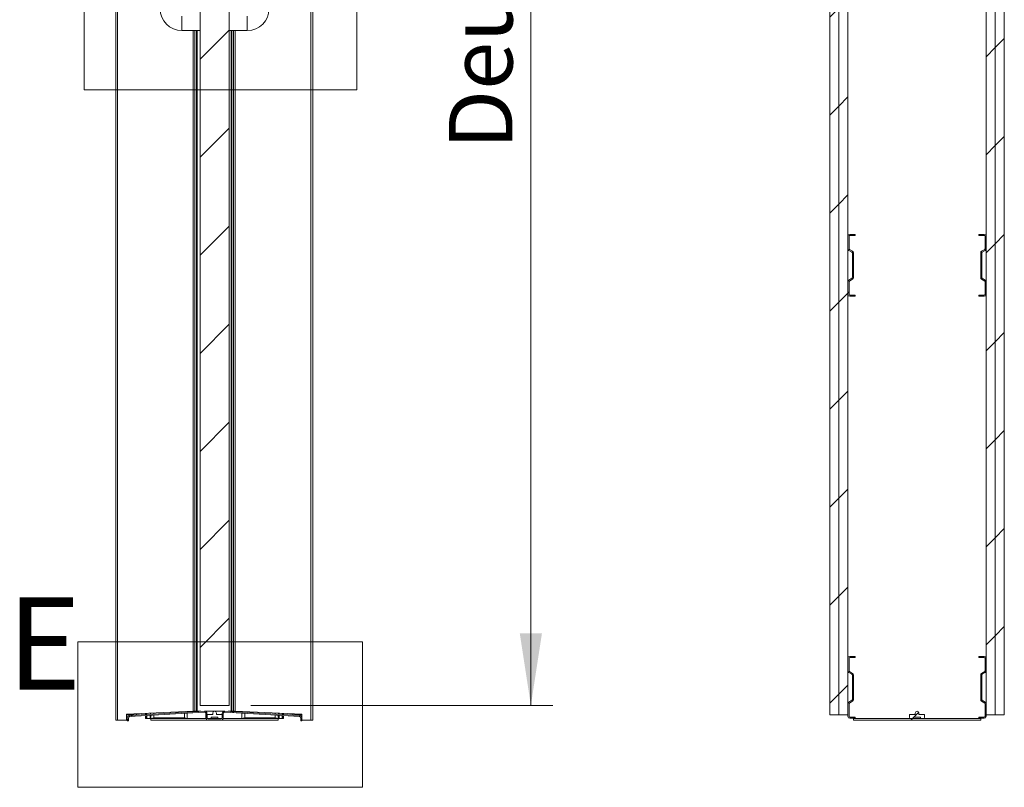
# Model space of a CAD drawing. Units: millimetres. Extents: x 0 to 420, y 0 to 297.
# Drawn here: x 233 to 278, y 118 to 153 of the extents above; entities that cross this region are included whole.
import ezdxf

# ---------------------------------------------------------------- set-up
doc = ezdxf.new("R2010")
doc.units = ezdxf.units.MM
doc.linetypes.add('SLD-Solid', pattern=[0])
doc.styles.add('SLDTEXTSTYLE0', font='TXT', dxfattribs={"width": 0.7})
doc.dimstyles.new('SLDDIMSTYLE2', dxfattribs={"dimtxt": 2.910417, "dimasz": 3.302, "dimexe": 0, "dimexo": 0.0625, "dimgap": 0.727604, "dimtad": 1, "dimdec": 1, "dimlfac": 30, "dimrnd": 1e-09, "dimzin": 12, "dimdsep": 46, "dimtxsty": 'SLDTEXTSTYLE0', "dimsah": 1, "dimcen": 0.09, "dimadec": 0, "dimazin": 3, "dimtfac": 1, "dimtdec": 1, "dimtofl": 0, "dimtmove": 0, "dimatfit": 3, "dimfxl": 1, "dimfrac": 2, "dimtolj": 1, "dimtzin": 12, "dimarcsym": 0})

# ---------------------------------------------------------------- blocks, each defined once
blk = doc.blocks.new('_D_2')
at = {"color": 174, "linetype": 'SLD-Solid', "lineweight": 18, "true_color": 0x0000a0}
for p, q in [((243.358, 198.786), (257.191, 198.786)), ((256.191, 121.619), (256.191, 198.786)), ((243.358, 121.619), (257.191, 121.619))]:
    blk.add_line(p, q, dxfattribs=at)
for points in [[(256.191, 198.786), (255.683, 195.484), (256.699, 195.484)], [(256.191, 121.619), (256.699, 124.921), (255.683, 124.921)]]:
    blk.add_solid(points, dxfattribs=at)
at = {"color": 174, "linetype": 'SLD-Solid', "lineweight": 18, "true_color": 0x0000a0, "insert": (252.439, 147.087), "char_height": 2.91042, "attachment_point": 1, "rotation": 90, "style": 'SLDTEXTSTYLE0'}
blk.add_mtext('Deurhoogte [dh]', dxfattribs=at)

msp = doc.modelspace()

# ---------------------------------------------------------------- hatches: boundary and pattern name
at = {"linetype": 'SLD-Solid', "lineweight": 18}
h = msp.add_hatch(dxfattribs=at)
h.set_pattern_fill('ANSI31', style=0)
h.paths.add_polyline_path([(269.896, 199.6856), (269.896, 121.1856), (270.3126, 121.1856), (270.3126, 199.6856)], flags=0)
h = msp.add_hatch(dxfattribs=at)
h.set_pattern_fill('ANSI31', style=0)
h.paths.add_polyline_path([(270.3126, 199.6856), (270.3126, 121.1856), (270.7293, 121.1856), (270.7293, 199.6856)], flags=0)
h = msp.add_hatch(dxfattribs=at)
h.set_pattern_fill('ANSI31', style=0)
h.paths.add_polyline_path([(277.0626, 199.6856), (277.0626, 121.1856), (277.4793, 121.1856), (277.4793, 199.6856)], flags=0)
h = msp.add_hatch(dxfattribs=at)
h.set_pattern_fill('ANSI31', style=0)
h.paths.add_polyline_path([(277.4793, 199.6856), (277.4793, 121.1856), (277.8959, 121.1856), (277.8959, 199.6856)], flags=0)
h = msp.add_hatch(dxfattribs=at)
h.set_pattern_fill('ANSI31', angle=3e-322, style=0)
h.paths.add_polyline_path([(241.0242, 198.7856), (241.0242, 121.619), (242.3576, 121.619), (242.3576, 198.7856)], flags=0)
h = msp.add_hatch(dxfattribs=at)
h.set_pattern_fill('ANSI31', style=0)
edge = h.paths.add_edge_path(flags=0)
edge.add_line((270.8126, 140.369), (271.0626, 140.369))
edge.add_line((271.0626, 140.369), (271.0626, 140.419))
edge.add_line((271.0626, 140.419), (270.8126, 140.419))
edge.add_arc((270.8126, 140.4523), 0.0333, 180, 270, ccw=False)
edge.add_line((270.7793, 140.4523), (270.7793, 141.0356))
edge.add_arc((270.8126, 141.0356), 0.0333, 120, 180, ccw=False)
edge.add_line((270.796, 141.0645), (270.9376, 141.1463))
edge.add_arc((270.896, 141.2184), 0.0833, 300, 360)
edge.add_line((270.9793, 141.2184), (270.9793, 142.3527))
edge.add_arc((270.896, 142.3527), 0.0833, 0, 60)
edge.add_line((270.9376, 142.4249), (270.796, 142.5066))
edge.add_arc((270.8126, 142.5355), 0.0333, 180, 240, ccw=False)
edge.add_line((270.7793, 142.5355), (270.7793, 143.1187))
edge.add_arc((270.8126, 143.1187), 0.0333, 90, 180, ccw=False)
edge.add_line((270.8126, 143.1521), (271.0626, 143.1521))
edge.add_line((271.0626, 143.1521), (271.0626, 143.2021))
edge.add_line((271.0626, 143.2021), (270.8126, 143.2021))
edge.add_arc((270.8126, 143.1187), 0.0833, 90, 180)
edge.add_line((270.7293, 143.1187), (270.7293, 142.5355))
edge.add_arc((270.8126, 142.5355), 0.0833, 180, 240)
edge.add_line((270.771, 142.4633), (270.9126, 142.3815))
edge.add_arc((270.896, 142.3527), 0.0333, 0, 60, ccw=False)
edge.add_line((270.9293, 142.3527), (270.9293, 141.2184))
edge.add_arc((270.896, 141.2184), 0.0333, 300, 360, ccw=False)
edge.add_line((270.9126, 141.1896), (270.771, 141.1078))
edge.add_arc((270.8126, 141.0356), 0.0833, 120, 180)
edge.add_line((270.7293, 141.0356), (270.7293, 140.4523))
edge.add_arc((270.8126, 140.4523), 0.0833, 180, 270)
h = msp.add_hatch(dxfattribs=at)
h.set_pattern_fill('ANSI31', style=0)
edge = h.paths.add_edge_path(flags=0)
edge.add_line((276.9793, 140.419), (276.7293, 140.419))
edge.add_line((276.7293, 140.419), (276.7293, 140.369))
edge.add_line((276.7293, 140.369), (276.9793, 140.369))
edge.add_arc((276.9793, 140.4523), 0.0833, 270, 360)
edge.add_line((277.0626, 140.4523), (277.0626, 141.0356))
edge.add_arc((276.9793, 141.0356), 0.0833, 0, 60)
edge.add_line((277.0209, 141.1078), (276.8793, 141.1896))
edge.add_arc((276.896, 141.2184), 0.0333, 180, 240, ccw=False)
edge.add_line((276.8626, 141.2184), (276.8626, 142.3527))
edge.add_arc((276.896, 142.3527), 0.0333, 120, 180, ccw=False)
edge.add_line((276.8793, 142.3815), (277.0209, 142.4633))
edge.add_arc((276.9793, 142.5355), 0.0833, 300, 360)
edge.add_line((277.0626, 142.5355), (277.0626, 143.1187))
edge.add_arc((276.9793, 143.1187), 0.0833, 0, 90)
edge.add_line((276.9793, 143.2021), (276.7293, 143.2021))
edge.add_line((276.7293, 143.2021), (276.7293, 143.1521))
edge.add_line((276.7293, 143.1521), (276.9793, 143.1521))
edge.add_arc((276.9793, 143.1187), 0.0333, 0, 90, ccw=False)
edge.add_line((277.0126, 143.1187), (277.0126, 142.5355))
edge.add_arc((276.9793, 142.5355), 0.0333, 300, 360, ccw=False)
edge.add_line((276.9959, 142.5066), (276.8543, 142.4249))
edge.add_arc((276.896, 142.3527), 0.0833, 120, 180)
edge.add_line((276.8126, 142.3527), (276.8126, 141.2184))
edge.add_arc((276.896, 141.2184), 0.0833, 180, 240)
edge.add_line((276.8543, 141.1463), (276.9959, 141.0645))
edge.add_arc((276.9793, 141.0356), 0.0333, 0, 60, ccw=False)
edge.add_line((277.0126, 141.0356), (277.0126, 140.4523))
edge.add_arc((276.9793, 140.4523), 0.0333, 270, 360, ccw=False)
h = msp.add_hatch(dxfattribs=at)
h.set_pattern_fill('ANSI31', style=0)
edge = h.paths.add_edge_path(flags=0)
edge.add_line((270.8126, 121.0356), (271.0626, 121.0356))
edge.add_line((271.0626, 121.0356), (271.0626, 121.0856))
edge.add_line((271.0626, 121.0856), (270.8126, 121.0856))
edge.add_arc((270.8126, 121.119), 0.0333, 180, 270, ccw=False)
edge.add_line((270.7793, 121.119), (270.7793, 121.7023))
edge.add_arc((270.8126, 121.7023), 0.0333, 120, 180, ccw=False)
edge.add_line((270.796, 121.7312), (270.9376, 121.8129))
edge.add_arc((270.896, 121.8851), 0.0833, 300, 360)
edge.add_line((270.9793, 121.8851), (270.9793, 123.0193))
edge.add_arc((270.896, 123.0193), 0.0833, 0, 60)
edge.add_line((270.9376, 123.0915), (270.796, 123.1733))
edge.add_arc((270.8126, 123.2022), 0.0333, 180, 240, ccw=False)
edge.add_line((270.7793, 123.2022), (270.7793, 123.7854))
edge.add_arc((270.8126, 123.7854), 0.0333, 90, 180, ccw=False)
edge.add_line((270.8126, 123.8187), (271.0626, 123.8187))
edge.add_line((271.0626, 123.8187), (271.0626, 123.8687))
edge.add_line((271.0626, 123.8687), (270.8126, 123.8687))
edge.add_arc((270.8126, 123.7854), 0.0833, 90, 180)
edge.add_line((270.7293, 123.7854), (270.7293, 123.2022))
edge.add_arc((270.8126, 123.2022), 0.0833, 180, 240)
edge.add_line((270.771, 123.13), (270.9126, 123.0482))
edge.add_arc((270.896, 123.0193), 0.0333, 0, 60, ccw=False)
edge.add_line((270.9293, 123.0193), (270.9293, 121.8851))
edge.add_arc((270.896, 121.8851), 0.0333, 300, 360, ccw=False)
edge.add_line((270.9126, 121.8562), (270.771, 121.7745))
edge.add_arc((270.8126, 121.7023), 0.0833, 120, 180)
edge.add_line((270.7293, 121.7023), (270.7293, 121.119))
edge.add_arc((270.8126, 121.119), 0.0833, 180, 270)
h = msp.add_hatch(dxfattribs=at)
h.set_pattern_fill('ANSI31', style=0)
edge = h.paths.add_edge_path(flags=0)
edge.add_line((276.9793, 121.0856), (276.7293, 121.0856))
edge.add_line((276.7293, 121.0856), (276.7293, 121.0356))
edge.add_line((276.7293, 121.0356), (276.9793, 121.0356))
edge.add_arc((276.9793, 121.119), 0.0833, 270, 360)
edge.add_line((277.0626, 121.119), (277.0626, 121.7023))
edge.add_arc((276.9793, 121.7023), 0.0833, 0, 60)
edge.add_line((277.0209, 121.7745), (276.8793, 121.8562))
edge.add_arc((276.896, 121.8851), 0.0333, 180, 240, ccw=False)
edge.add_line((276.8626, 121.8851), (276.8626, 123.0193))
edge.add_arc((276.896, 123.0193), 0.0333, 120, 180, ccw=False)
edge.add_line((276.8793, 123.0482), (277.0209, 123.13))
edge.add_arc((276.9793, 123.2022), 0.0833, 300, 360)
edge.add_line((277.0626, 123.2022), (277.0626, 123.7854))
edge.add_arc((276.9793, 123.7854), 0.0833, 0, 90)
edge.add_line((276.9793, 123.8687), (276.7293, 123.8687))
edge.add_line((276.7293, 123.8687), (276.7293, 123.8187))
edge.add_line((276.7293, 123.8187), (276.9793, 123.8187))
edge.add_arc((276.9793, 123.7854), 0.0333, 0, 90, ccw=False)
edge.add_line((277.0126, 123.7854), (277.0126, 123.2022))
edge.add_arc((276.9793, 123.2022), 0.0333, 300, 360, ccw=False)
edge.add_line((276.9959, 123.1733), (276.8543, 123.0915))
edge.add_arc((276.896, 123.0193), 0.0833, 120, 180)
edge.add_line((276.8126, 123.0193), (276.8126, 121.8851))
edge.add_arc((276.896, 121.8851), 0.0833, 180, 240)
edge.add_line((276.8543, 121.8129), (276.9959, 121.7312))
edge.add_arc((276.9793, 121.7023), 0.0333, 0, 60, ccw=False)
edge.add_line((277.0126, 121.7023), (277.0126, 121.119))
edge.add_arc((276.9793, 121.119), 0.0333, 270, 360, ccw=False)
h = msp.add_hatch(dxfattribs=at)
h.set_pattern_fill('ANSI31', angle=3e-322, style=0)
edge = h.paths.add_edge_path(flags=0)
edge.add_line((245.6409, 121.0486), (245.6409, 120.919))
edge.add_line((245.6409, 120.919), (245.6909, 120.919))
edge.add_line((245.6909, 120.919), (245.6909, 121.0486))
edge.add_arc((245.5809, 121.0486), 0.11, 0, 86.60287)
edge.add_line((245.5874, 121.1584), (242.1574, 121.362))
edge.add_arc((242.1509, 121.2522), 0.11, 86.60287, 180)
edge.add_line((242.0409, 121.2522), (242.0409, 121.0623))
edge.add_arc((241.9809, 121.0623), 0.06, 270, 360, ccw=False)
edge.add_line((241.9809, 121.0023), (241.4009, 121.0023))
edge.add_arc((241.4009, 121.0623), 0.06, 180, 270, ccw=False)
edge.add_line((241.3409, 121.0623), (241.3409, 121.2522))
edge.add_arc((241.2309, 121.2522), 0.11, 0, 93.39713)
edge.add_line((241.2244, 121.362), (237.7944, 121.1584))
edge.add_arc((237.8009, 121.0486), 0.11, 93.39713, 180)
edge.add_line((237.6909, 121.0486), (237.6909, 120.919))
edge.add_line((237.6909, 120.919), (237.7409, 120.919))
edge.add_line((237.7409, 120.919), (237.7409, 121.0486))
edge.add_arc((237.8009, 121.0486), 0.06, 93.39713, 180, ccw=False)
edge.add_line((237.7973, 121.1085), (241.2273, 121.3121))
edge.add_arc((241.2309, 121.2522), 0.06, 0, 93.39713, ccw=False)
edge.add_line((241.2909, 121.2522), (241.2909, 121.0623))
edge.add_arc((241.4009, 121.0623), 0.11, 180, 270)
edge.add_line((241.4009, 120.9523), (241.9809, 120.9523))
edge.add_arc((241.9809, 121.0623), 0.11, 270, 360)
edge.add_line((242.0909, 121.0623), (242.0909, 121.2522))
edge.add_arc((242.1509, 121.2522), 0.06, 86.60287, 180, ccw=False)
edge.add_line((242.1544, 121.3121), (245.5844, 121.1085))
edge.add_arc((245.5809, 121.0486), 0.06, 0, 86.60287, ccw=False)
h = msp.add_hatch(dxfattribs=at)
h.set_pattern_fill('ANSI31', angle=3e-322, style=0)
edge = h.paths.add_edge_path(flags=0)
edge.add_line((241.3492, 121.2023), (241.3492, 121.069))
edge.add_arc((241.3992, 121.069), 0.05, 180, 270)
edge.add_line((241.3992, 121.019), (241.5309, 121.019))
edge.add_line((241.5309, 121.019), (241.5309, 121.069))
edge.add_arc((241.5476, 121.069), 0.0167, 90, 180, ccw=False)
edge.add_line((241.5476, 121.0856), (241.8309, 121.0856))
edge.add_arc((241.8309, 121.069), 0.0167, 0, 90, ccw=False)
edge.add_line((241.8476, 121.069), (241.8476, 121.019))
edge.add_line((241.8476, 121.019), (241.9826, 121.019))
edge.add_arc((241.9826, 121.069), 0.05, 270, 360)
edge.add_line((242.0326, 121.069), (242.0326, 121.2023))
edge.add_line((242.0326, 121.2023), (241.7759, 121.2023))
edge.add_line((241.7759, 121.2023), (241.7759, 121.269))
edge.add_arc((241.6926, 121.269), 0.0833, 0, 90)
edge.add_line((241.6926, 121.3523), (241.6892, 121.3523))
edge.add_arc((241.6892, 121.269), 0.0833, 90, 180)
edge.add_line((241.6059, 121.269), (241.6059, 121.2023))
edge.add_line((241.6059, 121.2023), (241.3492, 121.2023))
h = msp.add_hatch(dxfattribs=at)
h.set_pattern_fill('ANSI31', style=0)
h.paths.add_polyline_path([(276.8126, 121.019), (270.9793, 121.019), (270.9793, 120.9523), (276.8126, 120.9523)], flags=0)
h = msp.add_hatch(dxfattribs=at)
h.set_pattern_fill('ANSI31', style=0)
edge = h.paths.add_edge_path(flags=0)
edge.add_line((273.811, 121.2023), (273.5543, 121.2023))
edge.add_line((273.5543, 121.2023), (273.5543, 121.069))
edge.add_arc((273.6043, 121.069), 0.05, 180, 270)
edge.add_line((273.6043, 121.019), (273.736, 121.019))
edge.add_line((273.736, 121.019), (273.736, 121.069))
edge.add_arc((273.7526, 121.069), 0.0167, 90, 180, ccw=False)
edge.add_line((273.7526, 121.0856), (274.036, 121.0856))
edge.add_arc((274.036, 121.069), 0.0167, 0, 90, ccw=False)
edge.add_line((274.0526, 121.069), (274.0526, 121.019))
edge.add_line((274.0526, 121.019), (274.1876, 121.019))
edge.add_arc((274.1876, 121.069), 0.05, 270, 360)
edge.add_line((274.2376, 121.069), (274.2376, 121.2023))
edge.add_line((274.2376, 121.2023), (273.981, 121.2023))
edge.add_line((273.981, 121.2023), (273.981, 121.269))
edge.add_arc((273.8976, 121.269), 0.0833, 0, 90)
edge.add_line((273.8976, 121.3523), (273.8943, 121.3523))
edge.add_arc((273.8943, 121.269), 0.0833, 90, 180)
edge.add_line((273.811, 121.269), (273.811, 121.2023))

# ---------------------------------------------------------------- linework, layer by layer
at = {"color": 7, "linetype": 'SLD-Solid', "lineweight": 18}
for p, q in [((237.1576, 199.719), (237.1576, 120.9523)), ((237.2409, 199.719), (237.2409, 120.9523)), ((246.1076, 199.719), (246.1076, 120.9523)), ((246.1909, 199.719), (246.1909, 120.9523)), ((269.896, 121.1856), (269.896, 199.6856)), ((270.3126, 121.1856), (270.3126, 199.6856)), ((270.7293, 121.1856), (270.7293, 199.6856)), ((277.0626, 121.1856), (277.0626, 199.6856)), ((277.4793, 121.1856), (277.4793, 199.6856)), ((277.8959, 121.1856), (277.8959, 199.6856)), ((241.0242, 121.619), (241.0242, 198.7856)), ((242.3576, 121.619), (242.3576, 198.7856)), ((235.708, 159.0477), (235.708, 149.8167)), ((248.2184, 159.0477), (248.2184, 149.8167)), ((240.1909, 152.5356), (241.0242, 152.5356)), ((242.3576, 152.5356), (243.1909, 152.5356)), ((235.708, 149.8167), (248.2184, 149.8167)), ((270.7293, 142.5355), (270.7293, 143.1187)), ((270.7793, 142.5355), (270.7793, 143.1187)), ((271.0626, 143.2021), (270.8126, 143.2021)), ((271.0626, 143.1521), (270.8126, 143.1521)), ((271.0626, 143.1521), (271.0626, 143.2021)), ((276.9793, 143.2021), (276.7293, 143.2021)), ((276.7293, 143.2021), (276.7293, 143.1521)), ((276.9793, 143.1521), (276.7293, 143.1521)), ((277.0126, 143.1187), (277.0126, 142.5355)), ((277.0626, 143.1187), (277.0626, 142.5355)), ((270.771, 142.4633), (270.9126, 142.3815)), ((270.796, 142.5066), (270.9376, 142.4249)), ((270.9293, 142.3527), (270.9293, 141.2184)), ((270.9793, 142.3527), (270.9793, 141.2184)), ((276.8126, 141.2184), (276.8126, 142.3527)), ((276.8543, 142.4249), (276.9959, 142.5066)), ((276.8626, 141.2184), (276.8626, 142.3527)), ((276.8793, 142.3815), (277.0209, 142.4633)), ((270.7293, 140.4523), (270.7293, 141.0356)), ((270.771, 141.1078), (270.9126, 141.1896)), ((270.7793, 140.4523), (270.7793, 141.0356)), ((270.796, 141.0645), (270.9376, 141.1463)), ((276.8543, 141.1463), (276.9959, 141.0645)), ((276.8793, 141.1896), (277.0209, 141.1078)), ((277.0126, 141.0356), (277.0126, 140.4523)), ((277.0626, 141.0356), (277.0626, 140.4523)), ((271.0626, 140.419), (270.8126, 140.419)), ((271.0626, 140.369), (271.0626, 140.419)), ((276.9793, 140.419), (276.7293, 140.419)), ((276.7293, 140.419), (276.7293, 140.369)), ((271.0626, 140.369), (270.8126, 140.369)), ((276.9793, 140.369), (276.7293, 140.369)), ((235.4231, 124.541), (248.466, 124.541)), ((235.4231, 124.541), (235.4231, 117.8713)), ((248.466, 124.541), (248.466, 117.8713)), ((270.7293, 123.2022), (270.7293, 123.7854)), ((270.7793, 123.2022), (270.7793, 123.7854)), ((271.0626, 123.8687), (270.8126, 123.8687)), ((271.0626, 123.8187), (270.8126, 123.8187)), ((271.0626, 123.8187), (271.0626, 123.8687)), ((276.9793, 123.8687), (276.7293, 123.8687)), ((276.7293, 123.8687), (276.7293, 123.8187)), ((276.9793, 123.8187), (276.7293, 123.8187)), ((277.0126, 123.7854), (277.0126, 123.2022)), ((277.0626, 123.7854), (277.0626, 123.2022)), ((270.771, 123.13), (270.9126, 123.0482)), ((270.796, 123.1733), (270.9376, 123.0915)), ((270.9293, 123.0193), (270.9293, 121.8851)), ((270.9793, 123.0193), (270.9793, 121.8851)), ((276.8126, 121.8851), (276.8126, 123.0193)), ((276.8543, 123.0915), (276.9959, 123.1733)), ((276.8626, 121.8851), (276.8626, 123.0193)), ((276.8793, 123.0482), (277.0209, 123.13)), ((242.3576, 121.619), (241.0242, 121.619)), ((270.7293, 121.119), (270.7293, 121.7023)), ((270.771, 121.7745), (270.9126, 121.8562)), ((270.7793, 121.119), (270.7793, 121.7023)), ((270.796, 121.7312), (270.9376, 121.8129)), ((276.8543, 121.8129), (276.9959, 121.7312)), ((276.8793, 121.8562), (277.0209, 121.7745)), ((277.0126, 121.7023), (277.0126, 121.119)), ((277.0626, 121.7023), (277.0626, 121.119)), ((240.7095, 121.3523), (237.6576, 121.219)), ((237.6576, 121.219), (237.6576, 120.9523)), ((237.6909, 121.1856), (237.6909, 121.2205)), ((237.6909, 121.1856), (238.1076, 121.1856)), ((237.6909, 121.0486), (237.6909, 120.919)), ((237.7409, 121.0486), (237.7409, 120.919)), ((241.2244, 121.362), (237.7944, 121.1584)), ((241.2273, 121.3121), (237.7973, 121.1085)), ((238.1076, 121.1856), (238.1076, 121.2387)), ((238.1076, 121.1856), (238.2524, 121.1856)), ((238.5242, 121.2018), (238.5242, 121.2569)), ((238.5242, 121.019), (238.5242, 121.1517)), ((238.5742, 121.019), (238.5242, 121.019)), ((238.5742, 121.2591), (238.5742, 121.2047)), ((238.5742, 121.1546), (238.5742, 121.019)), ((238.5742, 121.019), (238.5909, 121.019)), ((238.7326, 121.019), (238.5909, 121.019)), ((238.7742, 121.019), (238.7326, 121.019)), ((238.7742, 121.2678), (238.7742, 121.2166)), ((238.7742, 121.1665), (238.7742, 121.019)), ((238.7742, 121.019), (238.7742, 120.9523)), ((238.7742, 121.019), (241.2998, 121.019)), ((238.8576, 121.0297), (238.8576, 121.019)), ((240.3076, 121.0523), (238.9076, 121.0523)), ((240.4409, 121.3406), (240.4409, 121.3155)), ((240.4409, 121.2654), (240.4409, 121.019)), ((240.7095, 121.3523), (240.7915, 121.3523)), ((240.7915, 121.3523), (240.8627, 121.3523)), ((240.8627, 121.3523), (240.8955, 121.3523)), ((240.8955, 121.3523), (241.0601, 121.3523)), ((241.2766, 121.3523), (241.6892, 121.3523)), ((241.2909, 121.0623), (241.2909, 121.2522)), ((241.3409, 121.0623), (241.3409, 121.2522)), ((241.3492, 121.069), (241.3492, 121.2023)), ((241.3492, 121.2023), (241.6059, 121.2023)), ((241.3594, 121.019), (241.3992, 121.019)), ((241.5309, 121.019), (241.3992, 121.019)), ((241.9809, 121.0023), (241.4009, 121.0023)), ((241.5309, 121.069), (241.5309, 121.019)), ((241.5309, 121.019), (241.8476, 121.019)), ((241.8309, 121.0856), (241.5476, 121.0856)), ((241.6059, 121.2023), (241.6059, 121.269)), ((241.6892, 121.3523), (241.6926, 121.3523)), ((241.6926, 121.3523), (242.1052, 121.3523)), ((241.7759, 121.269), (241.7759, 121.2023)), ((241.7759, 121.2023), (242.0326, 121.2023)), ((241.8476, 121.019), (241.8476, 121.069)), ((241.9826, 121.019), (241.8476, 121.019)), ((241.9826, 121.019), (242.0224, 121.019)), ((242.0326, 121.2023), (242.0326, 121.069)), ((242.0409, 121.2522), (242.0409, 121.0623)), ((242.082, 121.019), (244.6076, 121.019)), ((242.0909, 121.2522), (242.0909, 121.0623)), ((245.5844, 121.1085), (242.1544, 121.3121)), ((245.5874, 121.1584), (242.1574, 121.362)), ((242.3217, 121.3523), (242.4529, 121.3523)), ((242.4529, 121.3523), (242.4857, 121.3523)), ((242.4857, 121.3523), (242.5569, 121.3523)), ((242.5569, 121.3523), (242.639, 121.3523)), ((245.6909, 121.219), (242.639, 121.3523)), ((242.9409, 121.3391), (242.9409, 121.3155)), ((242.9409, 121.2654), (242.9409, 121.019)), ((244.4742, 121.0523), (243.0742, 121.0523)), ((244.5242, 121.0297), (244.5242, 121.019)), ((244.6076, 121.2663), (244.6076, 121.2166)), ((244.6076, 121.1665), (244.6076, 121.019)), ((244.6076, 121.019), (244.6076, 120.9523)), ((244.6076, 121.019), (244.6492, 121.019)), ((244.6492, 121.019), (244.7909, 121.019)), ((244.8075, 121.019), (244.7909, 121.019)), ((244.8075, 121.2576), (244.8075, 121.2047)), ((244.8075, 121.1546), (244.8075, 121.019)), ((244.8075, 121.019), (244.8575, 121.019)), ((244.8575, 121.2018), (244.8575, 121.2554)), ((244.8575, 121.019), (244.8575, 121.1517)), ((245.1293, 121.1856), (245.6909, 121.1856)), ((245.2742, 121.1856), (245.2742, 121.2372)), ((245.6409, 120.919), (245.6409, 121.0486)), ((245.6909, 121.1856), (245.6909, 121.219)), ((245.6909, 121.0486), (245.6909, 121.219)), ((245.6909, 120.919), (245.6909, 121.0486)), ((269.896, 121.1856), (270.3126, 121.1856)), ((270.3126, 121.1856), (270.7293, 121.1856)), ((271.0626, 121.0856), (270.8126, 121.0856)), ((271.0626, 121.0356), (270.8126, 121.0356)), ((276.8126, 121.019), (270.9793, 121.019)), ((270.9793, 121.019), (270.9793, 120.9523)), ((271.0626, 121.0356), (271.0626, 121.0856)), ((273.811, 121.2023), (273.5543, 121.2023)), ((273.5543, 121.2023), (273.5543, 121.069)), ((273.6043, 121.019), (273.736, 121.019)), ((273.736, 121.019), (273.736, 121.069)), ((273.7526, 121.0856), (274.036, 121.0856)), ((273.811, 121.269), (273.811, 121.2023)), ((273.8976, 121.3523), (273.8943, 121.3523)), ((273.981, 121.2023), (273.981, 121.269)), ((274.2376, 121.2023), (273.981, 121.2023)), ((274.0526, 121.069), (274.0526, 121.019)), ((274.0526, 121.019), (274.1876, 121.019)), ((274.2376, 121.069), (274.2376, 121.2023)), ((276.9793, 121.0856), (276.7293, 121.0856)), ((276.7293, 121.0856), (276.7293, 121.0356)), ((276.9793, 121.0356), (276.7293, 121.0356)), ((276.8126, 120.9523), (276.8126, 121.019)), ((277.0626, 121.1856), (277.4793, 121.1856)), ((277.4793, 121.1856), (277.8959, 121.1856)), ((237.1576, 120.9523), (237.2409, 120.9523)), ((237.2409, 120.9523), (237.6576, 120.9523)), ((237.6909, 120.919), (237.7409, 120.919)), ((238.7742, 120.9523), (241.4009, 120.9523)), ((241.9809, 120.9523), (241.4009, 120.9523)), ((241.9809, 120.9523), (244.6076, 120.9523)), ((245.6409, 120.919), (245.6909, 120.919)), ((245.6909, 120.9523), (246.1076, 120.9523)), ((246.1076, 120.9523), (246.1909, 120.9523)), ((276.8126, 120.9523), (270.9793, 120.9523)), ((235.4231, 117.8713), (248.466, 117.8713))]:
    msp.add_line(p, q, dxfattribs=at)
at = {"color": 174, "linetype": 'SLD-Solid', "lineweight": 18}
for p, q in [((240.1909, 152.869), (240.1909, 153.2023)), ((243.1909, 152.869), (243.1909, 153.2023)), ((240.1909, 152.5356), (240.1909, 152.869)), ((243.1909, 152.5356), (243.1909, 152.869)), ((240.7095, 152.5356), (240.7095, 121.3523)), ((240.7915, 152.5356), (240.7915, 121.3523)), ((240.8627, 152.5356), (240.8627, 121.3523)), ((240.8955, 152.5356), (240.8955, 121.3523)), ((242.4529, 152.5356), (242.4529, 121.3523)), ((242.4857, 152.5356), (242.4857, 121.3523)), ((242.5569, 152.5356), (242.5569, 121.3523)), ((242.639, 152.5356), (242.639, 121.3523)), ((238.5909, 121.2057), (238.5909, 121.2598)), ((238.5909, 121.019), (238.5909, 121.1556)), ((238.7326, 121.2141), (238.7326, 121.266)), ((238.7326, 121.019), (238.7326, 121.164)), ((238.9076, 121.2736), (238.9076, 121.2245)), ((238.9076, 121.1744), (238.9076, 121.0523)), ((240.3076, 121.3347), (240.3076, 121.3076)), ((240.3076, 121.2575), (240.3076, 121.0523)), ((243.0742, 121.3333), (243.0742, 121.3076)), ((243.0742, 121.2575), (243.0742, 121.0523)), ((244.4742, 121.2722), (244.4742, 121.2245)), ((244.4742, 121.1744), (244.4742, 121.0523)), ((244.6492, 121.2141), (244.6492, 121.2645)), ((244.6492, 121.019), (244.6492, 121.164)), ((244.7909, 121.2057), (244.7909, 121.2583)), ((244.7909, 121.019), (244.7909, 121.1556))]:
    msp.add_line(p, q, dxfattribs=at)
at = {"color": 7, "linetype": 'SLD-Solid', "lineweight": 18}
for centre, radius, start, end in [((240.1909, 153.5356), 1, 180, 270), ((243.1909, 153.5356), 1, 270, 0), ((270.8126, 143.1187), 0.0833, 90, 180), ((270.8126, 143.1187), 0.0333, 90, 180), ((276.9793, 143.1187), 0.0833, 0, 90), ((276.9793, 143.1187), 0.0333, 0, 90), ((270.8126, 142.5355), 0.0833, 180, 240), ((270.8126, 142.5355), 0.0333, 180, 240), ((270.896, 142.3527), 0.0333, 0, 60), ((270.896, 142.3527), 0.0833, 0, 60), ((276.896, 142.3527), 0.0833, 120, 180), ((276.896, 142.3527), 0.0333, 120, 180), ((276.9793, 142.5355), 0.0333, 300, 0), ((276.9793, 142.5355), 0.0833, 300, 0), ((270.8126, 141.0356), 0.0833, 120, 180), ((270.8126, 141.0356), 0.0333, 120, 180), ((270.896, 141.2184), 0.0333, 300, 0), ((270.896, 141.2184), 0.0833, 300, 0), ((276.896, 141.2184), 0.0833, 180, 240), ((276.896, 141.2184), 0.0333, 180, 240), ((276.9793, 141.0356), 0.0333, 0, 60), ((276.9793, 141.0356), 0.0833, 0, 60), ((270.8126, 140.4523), 0.0833, 180, 270), ((270.8126, 140.4523), 0.0333, 180, 270), ((276.9793, 140.4523), 0.0833, 270, 0), ((276.9793, 140.4523), 0.0333, 270, 0), ((270.8126, 123.7854), 0.0833, 90, 180), ((270.8126, 123.7854), 0.0333, 90, 180), ((276.9793, 123.7854), 0.0833, 0, 90), ((276.9793, 123.7854), 0.0333, 0, 90), ((270.8126, 123.2022), 0.0833, 180, 240), ((270.8126, 123.2022), 0.0333, 180, 240), ((270.896, 123.0193), 0.0333, 0, 60), ((270.896, 123.0193), 0.0833, 0, 60), ((276.896, 123.0193), 0.0833, 120, 180), ((276.896, 123.0193), 0.0333, 120, 180), ((276.9793, 123.2022), 0.0333, 300, 0), ((276.9793, 123.2022), 0.0833, 300, 0), ((270.896, 121.8851), 0.0333, 300, 0), ((270.896, 121.8851), 0.0833, 300, 0), ((276.896, 121.8851), 0.0833, 180, 240), ((276.896, 121.8851), 0.0333, 180, 240), ((270.8126, 121.7023), 0.0833, 120, 180), ((270.8126, 121.7023), 0.0333, 120, 180), ((276.9793, 121.7023), 0.0333, 0, 60), ((276.9793, 121.7023), 0.0833, 0, 60), ((237.8009, 121.0486), 0.11, 93.39713, 180), ((237.8009, 121.0486), 0.06, 93.39713, 180), ((238.9076, 120.9856), 0.0667, 90, 150), ((240.3076, 120.9856), 0.0667, 30, 90), ((241.2309, 121.2522), 0.11, 0, 93.39713), ((241.2309, 121.2522), 0.06, 0, 93.39713), ((241.4009, 121.0623), 0.11, 180, 270), ((241.4009, 121.0623), 0.06, 180, 270), ((241.3992, 121.069), 0.05, 180, 270), ((241.5476, 121.069), 0.0167, 90, 180), ((241.6892, 121.269), 0.0833, 90, 180), ((241.6926, 121.269), 0.0833, 0, 90), ((241.8309, 121.069), 0.0167, 0, 90), ((241.9809, 121.0623), 0.11, 270, 0), ((241.9809, 121.0623), 0.06, 270, 0), ((241.9826, 121.069), 0.05, 270, 0), ((242.1509, 121.2522), 0.11, 86.60287, 180), ((242.1509, 121.2522), 0.06, 86.60287, 180), ((243.0742, 120.9856), 0.0667, 90, 150), ((244.4742, 120.9856), 0.0667, 30, 90), ((245.5809, 121.0486), 0.06, 0, 86.60287), ((245.5809, 121.0486), 0.11, 0, 86.60287), ((270.8126, 121.119), 0.0833, 180, 270), ((270.8126, 121.119), 0.0333, 180, 270), ((273.6043, 121.069), 0.05, 180, 270), ((273.7526, 121.069), 0.0167, 90, 180), ((273.8943, 121.269), 0.0833, 90, 180), ((273.8976, 121.269), 0.0833, 0, 90), ((274.036, 121.069), 0.0167, 0, 90), ((274.1876, 121.069), 0.05, 270, 0), ((276.9793, 121.119), 0.0833, 270, 0), ((276.9793, 121.119), 0.0333, 270, 0)]:
    msp.add_arc(centre, radius, start, end, dxfattribs=at)
for centre, start_param, end_param in [((238.9076, 120.9856), 1.5707963, 2.6179939), ((240.3076, 120.9856), 0.5235988, 1.5707963), ((243.0742, 120.9856), 1.5707963, 2.6179939), ((244.4742, 120.9856), 0.5235988, 1.5707963)]:
    msp.add_ellipse(centre, major_axis=(0.1333, 0), ratio=0.5, start_param=start_param, end_param=end_param, dxfattribs=at)

# ---------------------------------------------------------------- texts
at = {"color": 7, "linetype": 'SLD-Solid', "lineweight": 18, "insert": (232.1738, 126.5812), "char_height": 4.2333, "attachment_point": 1, "style": 'SLDTEXTSTYLE0'}
msp.add_mtext('E', dxfattribs=at)

# ---------------------------------------------------------------- dimensions: what is measured, and where the dimension line sits
at = {"color": 174, "linetype": 'SLD-Solid', "lineweight": 18, "true_color": 0x0000a0}
dim = msp.add_linear_dim(base=(256.1909, 198.7856), p1=(242.3576, 121.619), p2=(242.3576, 198.7856), angle=90, text='Deurhoogte [dh]', dimstyle='SLDDIMSTYLE2', dxfattribs=at)
dim.commit()
dim.dimension.update_dxf_attribs({"geometry": '_D_2', "text_midpoint": (256.1909, 160.2023), "dimtype": 160})

doc.saveas('drawing.dxf')
